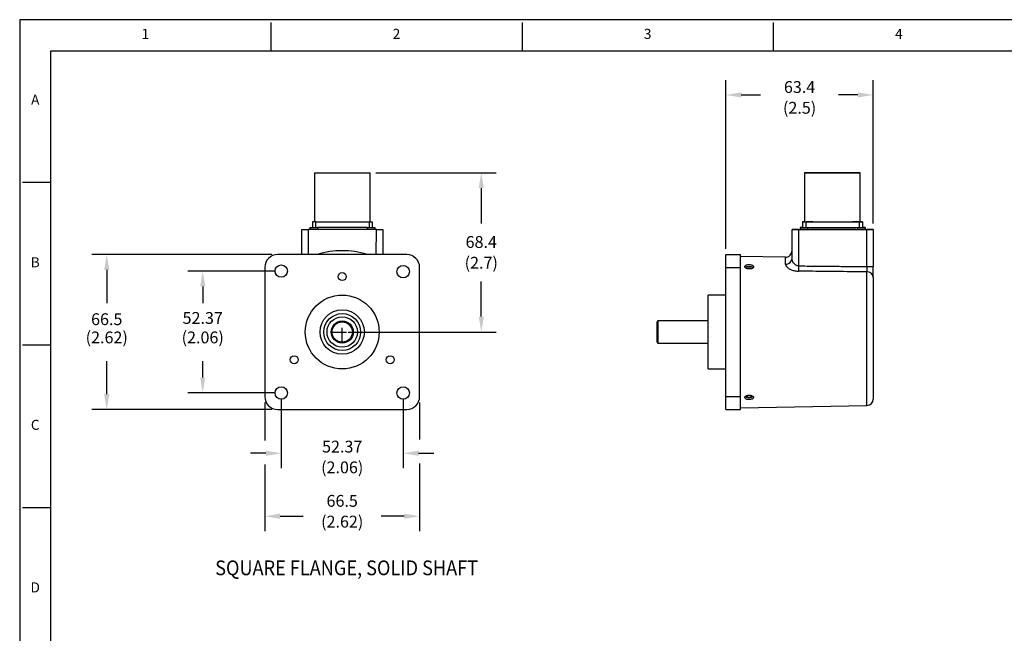
# Model space of a CAD drawing. Units: inches. Extents: x 0 to 34, y 0 to 22.
# Drawn here: x 0 to 16.7, y 11.6 to 22 of the extents above; entities that cross this region are included whole.
import ezdxf
from ezdxf.enums import TextEntityAlignment as Align

# ---------------------------------------------------------------- set-up
doc = ezdxf.new("R2010")
doc.units = ezdxf.units.IN
doc.header["$MEASUREMENT"] = 0
doc.linetypes.add('CENTER', pattern=[0.4, 0.25, -0.05, 0.05, -0.05])
for name, color, linetype in [('CENTER', 3, 'CENTER'), ('DIM', 1, 'Continuous'), ('FORM', 7, 'Continuous'), ('OBJECT', 7, 'Continuous'), ('TEXT', 7, 'Continuous')]:
    doc.layers.add(name, color=color, linetype=linetype)
doc.styles.add('ROMANS', font='romans')
doc.styles.add('T1', font='monotxt', dxfattribs={"oblique": 0.1})

msp = doc.modelspace()

# ---------------------------------------------------------------- linework, layer by layer
at = {"layer": 'CENTER'}
for p, q in [((5.457, 16.537), (5.457, 16.897)), ((5.277, 16.717), (5.637, 16.717))]:
    msp.add_line(p, q, dxfattribs=at)
at = {"layer": 'DIM'}
for p, q in [((11.948, 18.127), (11.948, 20.978)), ((14.443, 18.552), (14.443, 20.978)), ((12.208, 20.728), (12.534, 20.728)), ((14.183, 20.728), (13.857, 20.728)), ((6.028, 19.411), (8.06, 19.411)), ((7.81, 19.151), (7.81, 18.554)), ((4.265, 18.027), (1.223, 18.027)), ((1.473, 17.767), (1.473, 17.207)), ((4.326, 17.748), (2.847, 17.748)), ((7.81, 16.977), (7.81, 17.574)), ((3.097, 17.488), (3.097, 17.207)), ((5.557, 16.717), (8.06, 16.717)), ((1.473, 15.667), (1.473, 16.227)), ((3.097, 15.946), (3.097, 16.227)), ((4.326, 15.686), (2.847, 15.686)), ((4.147, 15.525), (4.147, 14.881)), ((4.426, 15.586), (4.426, 14.416)), ((6.488, 15.586), (6.488, 14.416)), ((6.767, 15.525), (6.767, 14.899)), ((4.265, 15.407), (1.223, 15.407)), ((4.166, 14.666), (3.906, 14.666)), ((6.748, 14.666), (7.008, 14.666)), ((4.147, 14.475), (4.147, 13.351)), ((6.767, 14.494), (6.767, 13.351)), ((4.407, 13.601), (4.795, 13.601)), ((6.507, 13.601), (6.118, 13.601))]:
    msp.add_line(p, q, dxfattribs=at)
for points in [[(12.208, 20.771), (12.208, 20.684), (11.948, 20.728)], [(14.183, 20.771), (14.183, 20.684), (14.443, 20.728)], [(7.767, 19.151), (7.854, 19.151), (7.81, 19.411)], [(1.429, 17.767), (1.516, 17.767), (1.473, 18.027)], [(3.054, 17.488), (3.14, 17.488), (3.097, 17.748)], [(7.767, 16.977), (7.854, 16.977), (7.81, 16.717)], [(3.054, 15.946), (3.14, 15.946), (3.097, 15.686)], [(1.429, 15.667), (1.516, 15.667), (1.473, 15.407)], [(4.166, 14.71), (4.166, 14.623), (4.426, 14.666)], [(6.748, 14.71), (6.748, 14.623), (6.488, 14.666)], [(4.407, 13.645), (4.407, 13.558), (4.147, 13.601)], [(6.507, 13.645), (6.507, 13.558), (6.767, 13.601)]]:
    msp.add_solid(points, dxfattribs=at)
at = {"layer": 'FORM', "color": 9}
for p, q in [((34, 22), (0, 22)), ((0, 22), (0, 0))]:
    msp.add_line(p, q, dxfattribs=at)
at = {"layer": 'FORM'}
for p, q in [((4.25, 21.95), (4.25, 21.475)), ((8.5, 21.95), (8.5, 21.475)), ((12.75, 21.95), (12.75, 21.475)), ((0.525, 0.525), (0.525, 21.475)), ((0.525, 21.475), (33.475, 21.475)), ((0.05, 19.25), (0.525, 19.25)), ((0.05, 16.5), (0.525, 16.5)), ((0.05, 13.75), (0.525, 13.75))]:
    msp.add_line(p, q, dxfattribs=at)
at = {"layer": 'OBJECT', "color": 7, "linetype": 'Continuous'}
for p, q in [((4.989, 19.412), (4.988, 18.581)), ((4.989, 19.412), (5.928, 19.411)), ((5.928, 18.581), (5.928, 19.411)), ((4.952, 18.581), (4.952, 18.483)), ((5.005, 18.581), (4.952, 18.581)), ((5.005, 18.581), (5.005, 18.483)), ((5.005, 18.581), (5.911, 18.581)), ((5.911, 18.581), (5.911, 18.483)), ((5.911, 18.581), (5.964, 18.581)), ((5.964, 18.581), (5.964, 18.483)), ((4.772, 18.027), (4.772, 18.453)), ((4.772, 18.453), (4.881, 18.452)), ((6.035, 18.452), (4.881, 18.452)), ((4.881, 18.452), (4.881, 18.027)), ((4.908, 18.483), (4.908, 18.452)), ((4.908, 18.483), (5.038, 18.483)), ((5.038, 18.483), (5.038, 18.452)), ((5.878, 18.483), (5.038, 18.483)), ((5.878, 18.483), (5.878, 18.452)), ((5.878, 18.483), (6.008, 18.483)), ((6.008, 18.483), (6.008, 18.452)), ((6.034, 18.027), (6.035, 18.452)), ((6.035, 18.452), (6.144, 18.452)), ((6.144, 18.452), (6.143, 18.027)), ((6.549, 18.027), (4.365, 18.027)), ((4.147, 17.809), (4.147, 15.625)), ((6.767, 15.625), (6.767, 17.809)), ((4.365, 15.407), (6.549, 15.407))]:
    msp.add_line(p, q, dxfattribs=at)
at = {"layer": 'OBJECT', "color": 7}
for p, q in [((13.282, 19.412), (13.282, 18.581)), ((14.222, 18.581), (14.222, 19.412)), ((13.246, 18.581), (13.246, 18.581)), ((13.246, 18.581), (13.246, 18.483)), ((13.299, 18.581), (14.205, 18.581)), ((13.299, 18.581), (13.299, 18.483)), ((14.205, 18.581), (14.205, 18.483)), ((14.258, 18.581), (14.258, 18.483)), ((14.258, 18.581), (14.258, 18.581)), ((13.068, 18.452), (13.068, 18.452)), ((13.068, 17.966), (13.068, 18.452)), ((13.179, 18.453), (13.206, 18.453)), ((13.179, 18.452), (14.336, 18.452)), ((13.179, 18.452), (13.179, 17.835)), ((13.206, 18.483), (13.206, 18.483)), ((13.206, 18.483), (13.206, 18.452)), ((13.299, 18.483), (14.205, 18.483)), ((13.336, 18.483), (13.336, 18.452)), ((13.336, 18.483), (14.176, 18.483)), ((13.336, 18.452), (14.176, 18.452)), ((14.146, 18.452), (13.366, 18.452)), ((14.146, 18.452), (13.366, 18.452)), ((13.366, 18.452), (13.366, 18.452)), ((13.756, 18.452), (13.756, 18.452)), ((14.146, 18.452), (14.146, 18.452)), ((14.176, 18.483), (14.176, 18.452)), ((14.306, 18.483), (14.306, 18.452)), ((14.306, 18.483), (14.306, 18.483)), ((14.306, 18.453), (14.336, 18.453)), ((14.336, 17.824), (14.336, 18.452)), ((14.443, 18.452), (14.443, 18.452)), ((14.443, 18.452), (14.443, 17.825)), ((11.948, 18.027), (12.198, 18.027)), ((11.948, 17.809), (11.948, 18.027)), ((12.198, 17.809), (12.198, 18.027)), ((12.957, 17.984), (12.198, 17.997)), ((12.957, 17.867), (12.957, 17.984)), ((11.948, 15.625), (11.948, 17.809)), ((11.948, 17.809), (12.198, 17.809)), ((12.198, 15.625), (12.198, 17.809)), ((14.336, 15.474), (14.336, 17.735)), ((14.443, 17.646), (14.443, 15.583)), ((11.948, 17.342), (11.648, 17.342)), ((11.648, 16.092), (11.648, 17.342)), ((10.799, 16.904), (10.784, 16.889)), ((10.784, 16.545), (10.784, 16.889)), ((11.648, 16.904), (10.799, 16.904)), ((10.799, 16.904), (10.799, 16.53)), ((10.784, 16.545), (10.799, 16.53)), ((10.799, 16.53), (11.648, 16.53)), ((11.648, 16.092), (11.948, 16.092)), ((11.948, 15.625), (12.198, 15.625)), ((11.948, 15.407), (11.948, 15.625)), ((12.198, 15.407), (12.198, 15.625)), ((11.948, 15.407), (12.198, 15.407)), ((12.198, 15.437), (14.336, 15.474))]:
    msp.add_line(p, q, dxfattribs=at)
at = {"layer": 'OBJECT', "color": 7, "flags": 128}
for points in [[(13.752, 19.412), (13.708, 19.412), (13.664, 19.412), (13.622, 19.412), (13.58, 19.412), (13.54, 19.412), (13.501, 19.412), (13.465, 19.412), (13.432, 19.412), (13.401, 19.412), (13.373, 19.412), (13.349, 19.412), (13.328, 19.412), (13.311, 19.412), (13.298, 19.412), (13.289, 19.412), (13.283, 19.412), (13.282, 19.412), (13.285, 19.412), (13.293, 19.412), (13.304, 19.412), (13.319, 19.412), (13.338, 19.412), (13.361, 19.412), (13.387, 19.412), (13.416, 19.412), (13.448, 19.411), (13.483, 19.411), (13.52, 19.411), (13.56, 19.411), (13.601, 19.411), (13.643, 19.411), (13.686, 19.411), (13.73, 19.411), (13.774, 19.411), (13.818, 19.411), (13.861, 19.411), (13.903, 19.411), (13.944, 19.411), (13.984, 19.411), (14.021, 19.411), (14.056, 19.411), (14.088, 19.412), (14.117, 19.412), (14.143, 19.412), (14.166, 19.412), (14.185, 19.412), (14.2, 19.412), (14.211, 19.412), (14.218, 19.412), (14.222, 19.412), (14.221, 19.412), (14.215, 19.412), (14.206, 19.412), (14.193, 19.412), (14.176, 19.412), (14.155, 19.412), (14.131, 19.412), (14.103, 19.412), (14.072, 19.412), (14.039, 19.412), (14.003, 19.412), (13.964, 19.412), (13.924, 19.412), (13.882, 19.412), (13.84, 19.412), (13.796, 19.412), (13.752, 19.412)], [(13.366, 18.581), (13.351, 18.581), (13.337, 18.581), (13.326, 18.581), (13.318, 18.581), (13.314, 18.581), (13.314, 18.581), (13.318, 18.581), (13.326, 18.581), (13.337, 18.581), (13.351, 18.581), (13.366, 18.581), (13.381, 18.581), (13.395, 18.581), (13.406, 18.581), (13.414, 18.581), (13.419, 18.581), (13.419, 18.581), (13.414, 18.581), (13.406, 18.581), (13.395, 18.581), (13.381, 18.581), (13.366, 18.581)], [(13.366, 18.581), (13.351, 18.581), (13.337, 18.581), (13.326, 18.581), (13.318, 18.581), (13.314, 18.581), (13.314, 18.581), (13.318, 18.581), (13.326, 18.581), (13.337, 18.581), (13.351, 18.581), (13.366, 18.581), (13.381, 18.581), (13.395, 18.581), (13.406, 18.581), (13.414, 18.581), (13.419, 18.581), (13.419, 18.581), (13.414, 18.581), (13.406, 18.581), (13.395, 18.581), (13.381, 18.581), (13.366, 18.581)], [(14.146, 18.581), (14.131, 18.581), (14.117, 18.581), (14.106, 18.581), (14.098, 18.581), (14.094, 18.581), (14.094, 18.581), (14.098, 18.581), (14.106, 18.581), (14.117, 18.581), (14.131, 18.581), (14.146, 18.581), (14.161, 18.581), (14.175, 18.581), (14.186, 18.581), (14.194, 18.581), (14.199, 18.581), (14.199, 18.581), (14.194, 18.581), (14.186, 18.581), (14.175, 18.581), (14.161, 18.581), (14.146, 18.581)], [(14.146, 18.581), (14.131, 18.581), (14.117, 18.581), (14.106, 18.581), (14.098, 18.581), (14.094, 18.581), (14.094, 18.581), (14.098, 18.581), (14.106, 18.581), (14.117, 18.581), (14.131, 18.581), (14.146, 18.581), (14.161, 18.581), (14.175, 18.581), (14.186, 18.581), (14.194, 18.581), (14.199, 18.581), (14.199, 18.581), (14.194, 18.581), (14.186, 18.581), (14.175, 18.581), (14.161, 18.581), (14.146, 18.581)]]:
    msp.add_lwpolyline(points, dxfattribs=at)
at = {"layer": 'OBJECT', "color": 7, "linetype": 'Continuous'}
for centre, radius in [((4.426, 17.748), 0.105), ((6.488, 17.738), 0.105), ((5.457, 17.655), 0.068), ((5.457, 16.717), 0.625), ((5.457, 16.717), 0.375), ((5.457, 16.717), 0.312), ((5.457, 16.717), 0.257), ((5.457, 16.717), 0.187), ((5.457, 16.717), 0.172), ((4.645, 16.248), 0.068), ((6.269, 16.248), 0.068), ((4.426, 15.686), 0.105), ((6.488, 15.686), 0.105)]:
    msp.add_circle(centre, radius, dxfattribs=at)
at = {"layer": 'OBJECT', "color": 7}
for centre, radius, start, end in [((13.278, 4.289), 14.292, 89.9841, 90.1295), ((13.286, 37.107), 18.526, 269.8771, 270.041), ((13.635, 183.838), 165.258, 269.87759, 270.04045), ((13.874, 176.583), 158.002, 269.95581, 270.12614), ((14.218, 37.107), 18.526, 269.959, 270.1229), ((14.226, 4.289), 14.292, 89.8705, 90.0159), ((13.151, -20.542), 38.995, 89.9588, 90.1217), ((13.151, 57.446), 38.995, 269.8783, 270.0412), ((13.304, 63.924), 45.442, 269.8771, 270.041), ((13.243, 8.273), 10.21, 89.9843, 90.2082), ((13.304, 63.893), 45.442, 269.8771, 270.041), ((13.286, 37.009), 18.526, 269.8771, 270.041), ((14.209, 63.924), 45.442, 269.959, 270.1229), ((14.209, 63.893), 45.442, 269.959, 270.1229), ((14.218, 37.009), 18.526, 269.959, 270.1229), ((14.261, 4.657), 13.826, 89.8143, 90.0137), ((14.362, -18.757), 37.209, 89.8758, 90.0408), ((14.362, 55.661), 37.209, 269.9592, 270.1242), ((12.959, 18.093), 0.109, 269, 0), ((12.964, 17.971), 0.105, 266.4303, 357.0312), ((17.225, 17.79), 4.046, 179.3707, 180.6293), ((14.362, 55.034), 37.209, 269.9592, 270.1242), ((14.343, 17.635), 0.1, 6.118, 94.2495), ((14.334, 15.583), 0.109, 271, 0)]:
    msp.add_arc(centre, radius, start, end, dxfattribs=at)
at = {"layer": 'OBJECT', "color": 7, "linetype": 'Continuous'}
for centre, radius, start, end in [((4.365, 17.809), 0.218, 90, 180), ((5.457, 16.717), 1.376, 72.2169, 107.7831), ((6.549, 17.809), 0.218, 0, 90), ((4.365, 15.625), 0.218, 180, 270), ((6.549, 15.625), 0.218, 270, 0)]:
    msp.add_arc(centre, radius, start, end, dxfattribs=at)
at = {"layer": 'OBJECT', "color": 7}
for points, knots in [([(12.391, 17.85), (12.384, 17.852), (12.37, 17.857), (12.344, 17.859), (12.319, 17.858), (12.296, 17.853), (12.279, 17.844), (12.269, 17.833), (12.267, 17.82), (12.274, 17.808), (12.288, 17.796), (12.309, 17.788), (12.334, 17.783), (12.359, 17.783), (12.383, 17.788), (12.402, 17.797), (12.415, 17.809), (12.42, 17.821), (12.415, 17.834), (12.405, 17.844), (12.395, 17.848), (12.391, 17.85)], [0, 0, 0, 0, 0.053665, 0.107332, 0.16094, 0.214539, 0.268216, 0.321936, 0.375597, 0.42919, 0.482811, 0.536513, 0.590223, 0.643854, 0.697444, 0.751093, 0.80481, 0.858498, 0.912105, 0.965705, 1, 1, 1, 1]), ([(12.957, 17.867), (12.957, 17.867), (12.957, 17.861), (12.96, 17.848), (12.971, 17.83), (12.988, 17.812), (13.009, 17.796), (13.033, 17.781), (13.058, 17.77), (13.086, 17.76), (13.115, 17.752), (13.147, 17.747), (13.168, 17.746), (13.179, 17.746)], [0, 0, 0, 0, 0.001061, 0.119289, 0.237577, 0.345778, 0.453984, 0.54806, 0.642112, 0.730705, 0.819264, 0.909643, 1, 1, 1, 1]), ([(13.179, 17.835), (13.171, 17.836), (13.16, 17.837), (13.139, 17.845), (13.116, 17.861), (13.092, 17.89), (13.077, 17.919), (13.069, 17.946), (13.068, 17.959), (13.068, 17.966)], [0, 0, 0, 0, 0.1023359, 0.1493671, 0.3112855, 0.5026972, 0.7381497, 0.8678735, 1, 1, 1, 1]), ([(12.342, 17.823), (12.334, 17.822), (12.317, 17.822), (12.295, 17.816), (12.282, 17.81), (12.278, 17.806), (12.278, 17.805)], [0, 0, 0, 0, 0.324376, 0.648745, 0.973347, 1, 1, 1, 1]), ([(12.304, 17.79), (12.308, 17.792), (12.315, 17.796), (12.33, 17.798), (12.339, 17.799), (12.343, 17.799)], [0, 0, 0, 0, 0.331982, 0.741426, 1, 1, 1, 1]), ([(12.408, 17.804), (12.406, 17.806), (12.4, 17.812), (12.382, 17.818), (12.362, 17.822), (12.348, 17.822), (12.342, 17.823)], [0, 0, 0, 0, 0.182908, 0.492233, 0.802103, 1, 1, 1, 1]), ([(12.343, 17.799), (12.349, 17.799), (12.361, 17.798), (12.375, 17.794), (12.381, 17.791), (12.383, 17.789)], [0, 0, 0, 0, 0.386522, 0.773035, 1, 1, 1, 1]), ([(14.336, 17.735), (14.263, 17.736), (14.112, 17.737), (13.883, 17.739), (13.648, 17.742), (13.414, 17.744), (13.257, 17.745), (13.179, 17.746)], [0, 0, 0, 0, 0.1883831, 0.3912873, 0.5941915, 0.7970958, 1, 1, 1, 1]), ([(14.336, 17.824), (14.336, 17.812), (14.336, 17.788), (14.336, 17.756), (14.336, 17.742), (14.336, 17.735)], [0, 0, 0, 0, 0.35101, 0.702001, 1, 1, 1, 1]), ([(14.443, 17.646), (14.443, 17.652), (14.443, 17.665), (14.443, 17.689), (14.443, 17.718), (14.443, 17.752), (14.443, 17.788), (14.443, 17.812), (14.443, 17.825)], [0, 0, 0, 0, 0.147363, 0.297782, 0.470827, 0.648891, 0.821937, 1, 1, 1, 1]), ([(12.391, 15.583), (12.397, 15.586), (12.409, 15.592), (12.418, 15.604), (12.419, 15.617), (12.411, 15.629), (12.396, 15.64), (12.374, 15.647), (12.35, 15.65), (12.324, 15.649), (12.301, 15.643), (12.282, 15.633), (12.27, 15.621), (12.267, 15.608), (12.272, 15.596), (12.285, 15.586), (12.304, 15.578), (12.328, 15.574), (12.354, 15.575), (12.376, 15.578), (12.387, 15.582), (12.391, 15.583)], [0, 0, 0, 0, 0.053702, 0.107405, 0.161056, 0.214646, 0.268276, 0.321985, 0.375688, 0.42931, 0.482902, 0.536562, 0.590282, 0.64396, 0.697561, 0.751168, 0.804856, 0.858573, 0.912223, 0.965812, 1, 1, 1, 1]), ([(12.279, 15.628), (12.282, 15.625), (12.29, 15.619), (12.31, 15.613), (12.334, 15.61), (12.36, 15.611), (12.383, 15.615), (12.4, 15.622), (12.406, 15.628), (12.408, 15.63)], [0, 0, 0, 0, 0.11845, 0.276599, 0.434664, 0.592528, 0.750429, 0.908644, 1, 1, 1, 1]), ([(12.396, 15.636), (12.396, 15.635), (12.397, 15.631), (12.392, 15.625), (12.381, 15.618), (12.366, 15.614), (12.349, 15.611), (12.331, 15.612), (12.314, 15.615), (12.3, 15.621), (12.291, 15.628), (12.29, 15.634), (12.29, 15.636)], [0, 0, 0, 0, 0.036721, 0.144008, 0.251332, 0.358743, 0.466156, 0.573481, 0.680768, 0.788123, 0.895549, 1, 1, 1, 1])]:
    msp.add_open_spline(points, degree=3, knots=knots, dxfattribs=at)
msp.add_open_spline([(13.179, 17.835), (14.336, 17.824)], degree=1, dxfattribs=at)

# ---------------------------------------------------------------- texts
at = {"layer": 'DIM', "color": 7, "char_height": 0.2, "attachment_point": 5}
for s, insert in [('\\A1;63.4', (13.196, 20.861)), ('\\A1;(2.5)', (13.196, 20.51)), ('\\A1;68.4', (7.81, 18.24)), ('\\A1;(2.7)', (7.81, 17.889)), ('\\A1;66.5', (1.473, 16.934)), ('\\A1;52.37', (3.097, 16.955)), ('\\A1;(2.62)', (1.473, 16.626)), ('\\A1;(2.06)', (3.097, 16.626)), ('\\A1;52.37', (5.457, 14.779)), ('\\A1;(2.06)', (5.457, 14.428)), ('\\A1;66.5', (5.457, 13.861)), ('\\A1;(2.62)', (5.457, 13.51))]:
    msp.add_mtext(s, dxfattribs=dict(at, insert=insert))
at = {"layer": 'FORM', "style": 'ROMANS'}
for s, p in [('1', (2.125, 21.738)), ('2', (6.375, 21.738)), ('3', (10.625, 21.738)), ('4', (14.875, 21.738)), ('A', (0.263, 20.625)), ('B', (0.263, 17.875)), ('C', (0.263, 15.125)), ('D', (0.263, 12.375))]:
    msp.add_text(s, height=0.17, dxfattribs=at).set_placement(p, align=Align.MIDDLE)
at = {"layer": 'TEXT', "color": 7, "style": 'T1', "width": 0.9}
msp.add_text('SQUARE FLANGE, SOLID SHAFT', height=0.25, dxfattribs=at).set_placement((5.532, 12.696, -0.094), align=Align.MIDDLE)

doc.saveas('drawing.dxf')
